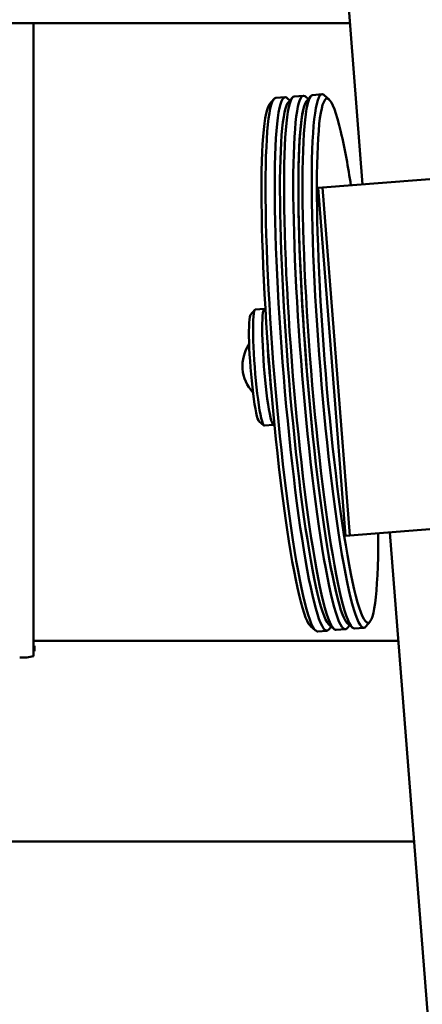
# Paper-space layout 'Лист1' of a CAD drawing. Units: millimetres. Extents: x -3834 to 4157, y -4160 to 3596.
# Drawn here: x -2231 to -2057, y -2797 to -2374 of the extents above; entities that cross this region are included whole.
import ezdxf

# ---------------------------------------------------------------- set-up
doc = ezdxf.new("R2010")
doc.units = ezdxf.units.MM

psp = doc.layouts.new('Лист1')

# ---------------------------------------------------------------- linework, layer by layer
at = {"color": 7, "linetype": 'Continuous', "lineweight": 50}
for p, q in [((-2091.91, -2332.59), (-2083.1, -2444.8)), ((-2440.68, -2375.45), (-2088.54, -2375.45)), ((-2224.61, -2375.45), (-2224.61, -2647.54)), ((-2116.47, -2407.3), (-2120.44, -2407.61)), ((-2114.36, -2408.7), (-2115.57, -2407.66)), ((-2113.33, -2407.49), (-2115.14, -2409.63)), ((-2108.52, -2406.67), (-2112.5, -2406.98)), ((-2106.41, -2408.08), (-2107.62, -2407.04)), ((-2105.38, -2406.86), (-2107.2, -2409.01)), ((-2100.58, -2406.05), (-2104.55, -2406.36)), ((-2097.55, -2408.25), (-2099.68, -2406.42)), ((-2121.27, -2408.11), (-2123.09, -2410.25)), ((-2100.42, -2446.16), (-1896.82, -2430.17)), ((-2102.21, -2446.3), (-2100.42, -2446.16)), ((-2102.21, -2446.3), (-2090.47, -2595.84)), ((-2088.68, -2595.7), (-2100.42, -2446.16)), ((-2129.47, -2498.69), (-2131.28, -2500.83)), ((-2125.31, -2498.27), (-2129.29, -2498.58)), ((-2124.9, -2498.53), (-2125.12, -2498.35)), ((-2127.7, -2546.51), (-2125.57, -2548.35)), ((-2125.37, -2548.43), (-2121.4, -2548.11)), ((-2121.22, -2548), (-2121.04, -2547.79)), ((-1885.08, -2579.71), (-2088.68, -2595.7)), ((-2090.47, -2595.84), (-2088.68, -2595.7)), ((-2071.35, -2594.34), (-2026.16, -3170.01)), ((-2105.47, -2634.7), (-2103.34, -2636.53)), ((-2097.63, -2636.09), (-2096.6, -2634.87)), ((-2097.52, -2634.08), (-2095.39, -2635.91)), ((-2094.49, -2636.28), (-2090.52, -2635.97)), ((-2089.69, -2635.46), (-2088.66, -2634.25)), ((-2089.58, -2633.45), (-2087.45, -2635.29)), ((-2086.55, -2635.65), (-2082.57, -2635.34)), ((-2081.74, -2634.84), (-2079.93, -2632.7)), ((-2102.44, -2636.9), (-2098.47, -2636.59)), ((-2067.69, -2640.96), (-2224.61, -2640.96)), ((-2224.21, -2643.06), (-2224.61, -2643.06)), ((-2224.21, -2645.47), (-2224.21, -2643.06)), ((-2224.61, -2645.47), (-2224.21, -2645.47)), ((-2468.29, -2727.19), (-2060.92, -2727.19))]:
    psp.add_line(p, q, dxfattribs=at)
at = {"color": 7, "linetype": 'Continuous', "lineweight": 50, "flags": 128}
for points in [[(-2120.44, -2407.61), (-2120.98, -2407.83), (-2121.49, -2408.4), (-2121.97, -2409.33), (-2122.41, -2410.6), (-2122.83, -2412.22), (-2123.2, -2414.18), (-2123.54, -2416.48), (-2123.85, -2419.1), (-2124.11, -2422.04), (-2124.34, -2425.29), (-2124.52, -2428.84), (-2124.67, -2432.68), (-2124.77, -2436.79), (-2124.84, -2441.17), (-2124.86, -2445.8), (-2124.84, -2450.67), (-2124.78, -2455.76), (-2124.68, -2461.05), (-2124.53, -2466.53), (-2124.35, -2472.19), (-2124.13, -2478), (-2123.86, -2483.94), (-2123.56, -2490.01), (-2123.22, -2496.17), (-2122.85, -2502.42), (-2122.44, -2508.72), (-2121.99, -2515.07), (-2121.52, -2521.44), (-2121.01, -2527.82), (-2120.47, -2534.17), (-2119.91, -2540.49), (-2119.31, -2546.75), (-2118.7, -2552.94), (-2118.06, -2559.03), (-2117.4, -2565.01), (-2116.72, -2570.85), (-2116.03, -2576.55), (-2115.32, -2582.08), (-2114.6, -2587.42), (-2113.87, -2592.56), (-2113.13, -2597.49), (-2112.39, -2602.18), (-2111.65, -2606.62), (-2110.9, -2610.81), (-2110.16, -2614.72), (-2109.42, -2618.34), (-2108.68, -2621.67), (-2107.96, -2624.69), (-2107.24, -2627.39), (-2106.54, -2629.77), (-2105.85, -2631.82), (-2105.18, -2633.53), (-2104.53, -2634.89), (-2103.9, -2635.9), (-2103.3, -2636.57), (-2102.72, -2636.88), (-2102.44, -2636.9)], [(-2097.63, -2636.09), (-2097.67, -2636.13), (-2098.19, -2636.52), (-2098.75, -2636.57), (-2099.33, -2636.26), (-2099.93, -2635.59), (-2100.56, -2634.58), (-2101.21, -2633.21), (-2101.88, -2631.51), (-2102.57, -2629.46), (-2103.27, -2627.08), (-2103.98, -2624.38), (-2104.71, -2621.36), (-2105.44, -2618.03), (-2106.18, -2614.41), (-2106.93, -2610.5), (-2107.67, -2606.31), (-2108.42, -2601.87), (-2109.16, -2597.18), (-2109.9, -2592.25), (-2110.63, -2587.11), (-2111.35, -2581.77), (-2112.06, -2576.24), (-2112.75, -2570.54), (-2113.43, -2564.7), (-2114.09, -2558.72), (-2114.73, -2552.63), (-2115.34, -2546.44), (-2115.93, -2540.18), (-2116.5, -2533.86), (-2117.04, -2527.5), (-2117.55, -2521.13), (-2118.02, -2514.76), (-2118.47, -2508.41), (-2118.88, -2502.11), (-2119.25, -2495.86), (-2119.59, -2489.7), (-2119.89, -2483.63), (-2120.15, -2477.69), (-2120.38, -2471.88), (-2120.56, -2466.22), (-2120.7, -2460.74), (-2120.81, -2455.45), (-2120.87, -2450.36), (-2120.89, -2445.49), (-2120.87, -2440.86), (-2120.8, -2436.48), (-2120.7, -2432.37), (-2120.55, -2428.53), (-2120.37, -2424.98), (-2120.14, -2421.73), (-2119.88, -2418.79), (-2119.57, -2416.17), (-2119.23, -2413.87), (-2118.85, -2411.91), (-2118.44, -2410.29), (-2118, -2409.02), (-2117.52, -2408.09), (-2117.01, -2407.52), (-2116.47, -2407.3), (-2116.47, -2407.3)], [(-2112.5, -2406.98), (-2113.03, -2407.2), (-2113.54, -2407.78), (-2114.02, -2408.71), (-2114.47, -2409.98), (-2114.88, -2411.6), (-2115.26, -2413.56), (-2115.6, -2415.86), (-2115.9, -2418.48), (-2116.17, -2421.42), (-2116.39, -2424.67), (-2116.58, -2428.22), (-2116.72, -2432.06), (-2116.83, -2436.17), (-2116.89, -2440.55), (-2116.91, -2445.18), (-2116.89, -2450.05), (-2116.83, -2455.13), (-2116.73, -2460.43), (-2116.59, -2465.91), (-2116.4, -2471.57), (-2116.18, -2477.37), (-2115.92, -2483.32), (-2115.62, -2489.39), (-2115.28, -2495.55), (-2114.9, -2501.79), (-2114.49, -2508.1), (-2114.05, -2514.45), (-2113.57, -2520.82), (-2113.06, -2527.19), (-2112.53, -2533.55), (-2111.96, -2539.87), (-2111.37, -2546.13), (-2110.75, -2552.31), (-2110.11, -2558.41), (-2109.46, -2564.38), (-2108.78, -2570.23), (-2108.08, -2575.93), (-2107.38, -2581.45), (-2106.66, -2586.8), (-2105.93, -2591.94), (-2105.19, -2596.86), (-2104.45, -2601.56), (-2103.7, -2606), (-2102.96, -2610.18), (-2102.21, -2614.09), (-2101.47, -2617.72), (-2100.74, -2621.05), (-2100.01, -2624.07), (-2099.3, -2626.77), (-2098.59, -2629.15), (-2097.91, -2631.19), (-2097.24, -2632.9), (-2096.59, -2634.27), (-2095.96, -2635.28), (-2095.35, -2635.94), (-2094.77, -2636.26), (-2094.49, -2636.28)], [(-2116.47, -2407.3), (-2115.9, -2407.43), (-2115.57, -2407.66)], [(-2089.69, -2635.46), (-2089.72, -2635.5), (-2090.25, -2635.9), (-2090.8, -2635.94), (-2091.38, -2635.63), (-2091.99, -2634.97), (-2092.61, -2633.95), (-2093.27, -2632.59), (-2093.93, -2630.88), (-2094.62, -2628.84), (-2095.32, -2626.46), (-2096.04, -2623.75), (-2096.76, -2620.73), (-2097.5, -2617.41), (-2098.24, -2613.78), (-2098.98, -2609.87), (-2099.73, -2605.69), (-2100.47, -2601.24), (-2101.22, -2596.55), (-2101.95, -2591.63), (-2102.68, -2586.49), (-2103.4, -2581.14), (-2104.11, -2575.61), (-2104.81, -2569.92), (-2105.48, -2564.07), (-2106.14, -2558.09), (-2106.78, -2552), (-2107.4, -2545.82), (-2107.99, -2539.55), (-2108.55, -2533.24), (-2109.09, -2526.88), (-2109.6, -2520.51), (-2110.08, -2514.14), (-2110.52, -2507.79), (-2110.93, -2501.48), (-2111.31, -2495.24), (-2111.64, -2489.07), (-2111.95, -2483.01), (-2112.21, -2477.06), (-2112.43, -2471.25), (-2112.62, -2465.6), (-2112.76, -2460.12), (-2112.86, -2454.82), (-2112.92, -2449.74), (-2112.94, -2444.87), (-2112.92, -2440.24), (-2112.86, -2435.86), (-2112.75, -2431.74), (-2112.61, -2427.91), (-2112.42, -2424.36), (-2112.19, -2421.11), (-2111.93, -2418.17), (-2111.63, -2415.54), (-2111.29, -2413.25), (-2110.91, -2411.29), (-2110.5, -2409.67), (-2110.05, -2408.39), (-2109.57, -2407.47), (-2109.06, -2406.89), (-2108.52, -2406.67), (-2108.52, -2406.67)], [(-2104.55, -2406.36), (-2104.94, -2406.48), (-2105.46, -2406.95), (-2105.94, -2407.78), (-2106.4, -2408.96), (-2106.82, -2410.48), (-2107.21, -2412.34), (-2107.56, -2414.54), (-2107.87, -2417.07), (-2108.15, -2419.92), (-2108.39, -2423.08), (-2108.58, -2426.55), (-2108.74, -2430.3), (-2108.86, -2434.34), (-2108.93, -2438.65), (-2108.97, -2443.21), (-2108.96, -2448.01), (-2108.91, -2453.03), (-2108.82, -2458.27), (-2108.69, -2463.7), (-2108.52, -2469.31), (-2108.3, -2475.07), (-2108.05, -2480.98), (-2107.76, -2487.01), (-2107.43, -2493.15), (-2107.07, -2499.38), (-2106.67, -2505.67), (-2106.23, -2512), (-2105.77, -2518.37), (-2105.27, -2524.74), (-2104.74, -2531.11), (-2104.18, -2537.44), (-2103.6, -2543.72), (-2102.99, -2549.93), (-2102.35, -2556.05), (-2101.7, -2562.06), (-2101.03, -2567.95), (-2100.34, -2573.69), (-2099.64, -2579.27), (-2098.92, -2584.66), (-2098.19, -2589.86), (-2097.46, -2594.85), (-2096.71, -2599.61), (-2095.97, -2604.13), (-2095.22, -2608.39), (-2094.48, -2612.38), (-2093.74, -2616.09), (-2093, -2619.5), (-2092.27, -2622.61), (-2091.55, -2625.4), (-2090.85, -2627.88), (-2090.16, -2630.02), (-2089.48, -2631.82), (-2088.83, -2633.29), (-2088.19, -2634.4), (-2087.58, -2635.17), (-2086.99, -2635.58), (-2086.55, -2635.65)], [(-2108.52, -2406.67), (-2107.96, -2406.81), (-2107.62, -2407.04)], [(-2081.74, -2634.84), (-2081.92, -2635.03), (-2082.46, -2635.33), (-2083.02, -2635.27), (-2083.61, -2634.86), (-2084.22, -2634.09), (-2084.85, -2632.97), (-2085.51, -2631.51), (-2086.18, -2629.71), (-2086.88, -2627.56), (-2087.58, -2625.09), (-2088.3, -2622.3), (-2089.03, -2619.19), (-2089.76, -2615.77), (-2090.51, -2612.07), (-2091.25, -2608.08), (-2092, -2603.82), (-2092.74, -2599.3), (-2093.48, -2594.54), (-2094.22, -2589.55), (-2094.95, -2584.35), (-2095.66, -2578.95), (-2096.37, -2573.38), (-2097.06, -2567.64), (-2097.73, -2561.75), (-2098.38, -2555.74), (-2099.01, -2549.62), (-2099.62, -2543.41), (-2100.21, -2537.13), (-2100.77, -2530.79), (-2101.29, -2524.43), (-2101.79, -2518.06), (-2102.26, -2511.69), (-2102.7, -2505.35), (-2103.1, -2499.06), (-2103.46, -2492.84), (-2103.79, -2486.7), (-2104.08, -2480.67), (-2104.33, -2474.76), (-2104.54, -2468.99), (-2104.72, -2463.39), (-2104.85, -2457.96), (-2104.94, -2452.72), (-2104.99, -2447.69), (-2104.99, -2442.89), (-2104.96, -2438.33), (-2104.89, -2434.03), (-2104.77, -2429.99), (-2104.61, -2426.24), (-2104.41, -2422.77), (-2104.18, -2419.61), (-2103.9, -2416.76), (-2103.59, -2414.23), (-2103.24, -2412.03), (-2102.85, -2410.17), (-2102.43, -2408.64), (-2101.97, -2407.47), (-2101.48, -2406.64), (-2100.96, -2406.17), (-2100.42, -2406.05), (-2099.84, -2406.29), (-2099.68, -2406.42)], [(-2092.45, -2422.19), (-2093.17, -2419.27), (-2093.88, -2416.66), (-2094.57, -2414.38), (-2095.24, -2412.43), (-2095.9, -2410.83), (-2096.54, -2409.56), (-2097.16, -2408.65), (-2097.75, -2408.09), (-2098.32, -2407.88), (-2098.86, -2408.03), (-2099.37, -2408.53), (-2099.85, -2409.39), (-2100.3, -2410.59), (-2100.72, -2412.14), (-2101.1, -2414.03), (-2101.44, -2416.26), (-2101.74, -2418.81), (-2102.01, -2421.69), (-2102.24, -2424.87), (-2102.43, -2428.36), (-2102.58, -2432.14), (-2102.69, -2436.19), (-2102.75, -2440.51), (-2102.78, -2445.08), (-2102.76, -2449.89), (-2102.7, -2454.92), (-2102.6, -2460.16), (-2102.46, -2465.59), (-2102.28, -2471.19), (-2102.06, -2476.95), (-2101.8, -2482.84), (-2101.5, -2488.85), (-2101.17, -2494.96), (-2100.79, -2501.15), (-2100.39, -2507.41), (-2099.95, -2513.7), (-2099.47, -2520.02), (-2098.97, -2526.33), (-2098.43, -2532.63), (-2097.87, -2538.9), (-2097.28, -2545.1), (-2096.67, -2551.22), (-2096.03, -2557.25), (-2095.38, -2563.17), (-2094.7, -2568.95), (-2094.01, -2574.58), (-2093.31, -2580.03), (-2092.6, -2585.3), (-2091.87, -2590.37), (-2091.14, -2595.22), (-2090.4, -2599.83), (-2089.66, -2604.19), (-2088.92, -2608.29), (-2088.19, -2612.11), (-2087.45, -2615.65), (-2086.73, -2618.89), (-2086.01, -2621.81), (-2085.3, -2624.42), (-2084.61, -2626.7), (-2083.93, -2628.65), (-2083.28, -2630.25), (-2082.64, -2631.52), (-2082.02, -2632.43), (-2081.43, -2632.99), (-2080.86, -2633.19), (-2080.32, -2633.05), (-2079.81, -2632.54), (-2079.33, -2631.69), (-2078.88, -2630.49), (-2078.46, -2628.94), (-2078.08, -2627.04), (-2077.74, -2624.82), (-2077.43, -2622.26), (-2077.17, -2619.39), (-2076.94, -2616.2), (-2076.75, -2612.72), (-2076.6, -2608.94), (-2076.49, -2604.89), (-2076.43, -2600.57), (-2076.4, -2596), (-2076.4, -2594.73)], [(-2105.47, -2634.7), (-2105.73, -2634.44), (-2106.34, -2633.6), (-2106.98, -2632.41), (-2107.63, -2630.87), (-2108.31, -2629), (-2109, -2626.78), (-2109.7, -2624.24), (-2110.42, -2621.38), (-2111.14, -2618.21), (-2111.87, -2614.73), (-2112.61, -2610.97), (-2113.35, -2606.92), (-2114.09, -2602.61), (-2114.83, -2598.05), (-2115.56, -2593.25), (-2116.28, -2588.23), (-2117, -2583), (-2117.71, -2577.58), (-2118.4, -2571.98), (-2119.08, -2566.23), (-2119.74, -2560.34), (-2120.38, -2554.34), (-2120.99, -2548.23), (-2121.59, -2542.04), (-2122.15, -2535.79), (-2122.7, -2529.49), (-2123.21, -2523.18), (-2123.69, -2516.86), (-2124.14, -2510.56), (-2124.55, -2504.3), (-2124.93, -2498.09), (-2125.27, -2491.96), (-2125.58, -2485.93), (-2125.85, -2480.01), (-2126.08, -2474.22), (-2126.26, -2468.59), (-2126.41, -2463.13), (-2126.52, -2457.85), (-2126.59, -2452.77), (-2126.61, -2447.92), (-2126.6, -2443.3), (-2126.54, -2438.92), (-2126.44, -2434.81), (-2126.3, -2430.98), (-2126.12, -2427.43), (-2125.9, -2424.19), (-2125.64, -2421.25), (-2125.34, -2418.63), (-2125, -2416.33), (-2124.63, -2414.37), (-2124.22, -2412.75), (-2123.78, -2411.48), (-2123.31, -2410.55), (-2123.09, -2410.25)], [(-2097.52, -2634.08), (-2097.79, -2633.82), (-2098.4, -2632.98), (-2099.03, -2631.79), (-2099.69, -2630.25), (-2100.36, -2628.37), (-2101.05, -2626.16), (-2101.76, -2623.62), (-2102.47, -2620.76), (-2103.2, -2617.58), (-2103.93, -2614.11), (-2104.66, -2610.34), (-2105.4, -2606.3), (-2106.14, -2601.99), (-2106.88, -2597.43), (-2107.61, -2592.63), (-2108.34, -2587.6), (-2109.06, -2582.37), (-2109.76, -2576.95), (-2110.46, -2571.36), (-2111.13, -2565.61), (-2111.79, -2559.72), (-2112.43, -2553.71), (-2113.05, -2547.6), (-2113.64, -2541.41), (-2114.21, -2535.16), (-2114.75, -2528.87), (-2115.26, -2522.56), (-2115.74, -2516.24), (-2116.19, -2509.94), (-2116.6, -2503.67), (-2116.98, -2497.47), (-2117.33, -2491.34), (-2117.63, -2485.3), (-2117.9, -2479.39), (-2118.13, -2473.6), (-2118.32, -2467.97), (-2118.47, -2462.5), (-2118.58, -2457.22), (-2118.64, -2452.15), (-2118.67, -2447.29), (-2118.65, -2442.67), (-2118.59, -2438.3), (-2118.49, -2434.19), (-2118.35, -2430.36), (-2118.17, -2426.81), (-2117.95, -2423.56), (-2117.69, -2420.62), (-2117.39, -2418), (-2117.06, -2415.71), (-2116.69, -2413.75), (-2116.28, -2412.13), (-2115.84, -2410.85), (-2115.36, -2409.93), (-2115.14, -2409.63)], [(-2115.14, -2409.63), (-2115.36, -2409.93), (-2115.84, -2410.85), (-2116.28, -2412.13), (-2116.69, -2413.75), (-2117.06, -2415.71), (-2117.39, -2418), (-2117.69, -2420.62), (-2117.95, -2423.56), (-2118.17, -2426.81), (-2118.35, -2430.36), (-2118.49, -2434.19), (-2118.59, -2438.3), (-2118.65, -2442.67), (-2118.67, -2447.29), (-2118.64, -2452.15), (-2118.58, -2457.22), (-2118.47, -2462.5), (-2118.32, -2467.97), (-2118.13, -2473.6), (-2117.9, -2479.39), (-2117.63, -2485.3), (-2117.33, -2491.34), (-2116.98, -2497.47), (-2116.6, -2503.67), (-2116.19, -2509.94), (-2115.74, -2516.24), (-2115.26, -2522.56), (-2114.75, -2528.87), (-2114.21, -2535.16), (-2113.64, -2541.41), (-2113.05, -2547.6), (-2112.43, -2553.71), (-2111.79, -2559.72), (-2111.13, -2565.61), (-2110.46, -2571.36), (-2109.76, -2576.95), (-2109.06, -2582.37), (-2108.34, -2587.6), (-2107.61, -2592.63), (-2106.88, -2597.43), (-2106.14, -2601.99), (-2105.4, -2606.3), (-2104.66, -2610.34), (-2103.93, -2614.11), (-2103.2, -2617.58), (-2102.47, -2620.76), (-2101.76, -2623.62), (-2101.05, -2626.16), (-2100.36, -2628.37), (-2099.69, -2630.25), (-2099.03, -2631.79), (-2098.4, -2632.98), (-2097.79, -2633.82), (-2097.52, -2634.08)], [(-2089.58, -2633.45), (-2089.96, -2633.05), (-2090.58, -2632.14), (-2091.22, -2630.88), (-2091.88, -2629.27), (-2092.56, -2627.32), (-2093.25, -2625.04), (-2093.96, -2622.44), (-2094.67, -2619.51), (-2095.4, -2616.27), (-2096.13, -2612.74), (-2096.87, -2608.91), (-2097.61, -2604.82), (-2098.35, -2600.45), (-2099.08, -2595.84), (-2099.82, -2590.99), (-2100.54, -2585.93), (-2101.26, -2580.66), (-2101.96, -2575.2), (-2102.65, -2569.57), (-2103.32, -2563.79), (-2103.98, -2557.88), (-2104.61, -2551.85), (-2105.23, -2545.72), (-2105.81, -2539.52), (-2106.38, -2533.26), (-2106.91, -2526.96), (-2107.42, -2520.64), (-2107.89, -2514.33), (-2108.33, -2508.03), (-2108.74, -2501.78), (-2109.11, -2495.59), (-2109.45, -2489.47), (-2109.75, -2483.46), (-2110.01, -2477.57), (-2110.23, -2471.81), (-2110.41, -2466.21), (-2110.55, -2460.79), (-2110.65, -2455.55), (-2110.71, -2450.52), (-2110.72, -2445.71), (-2110.7, -2441.14), (-2110.63, -2436.82), (-2110.52, -2432.76), (-2110.37, -2428.98), (-2110.19, -2425.5), (-2109.96, -2422.31), (-2109.69, -2419.44), (-2109.38, -2416.88), (-2109.04, -2414.66), (-2108.66, -2412.77), (-2108.25, -2411.22), (-2107.8, -2410.01), (-2107.32, -2409.16), (-2107.2, -2409.01)], [(-2107.2, -2409.01), (-2107.42, -2409.3), (-2107.89, -2410.23), (-2108.33, -2411.51), (-2108.74, -2413.13), (-2109.11, -2415.09), (-2109.45, -2417.38), (-2109.75, -2420), (-2110.01, -2422.94), (-2110.23, -2426.19), (-2110.41, -2429.73), (-2110.55, -2433.57), (-2110.65, -2437.68), (-2110.71, -2442.05), (-2110.72, -2446.67), (-2110.7, -2451.53), (-2110.63, -2456.6), (-2110.52, -2461.88), (-2110.37, -2467.34), (-2110.19, -2472.98), (-2109.96, -2478.76), (-2109.69, -2484.68), (-2109.38, -2490.71), (-2109.04, -2496.84), (-2108.66, -2503.05), (-2108.24, -2509.31), (-2107.8, -2515.61), (-2107.32, -2521.93), (-2106.8, -2528.25), (-2106.26, -2534.54), (-2105.7, -2540.79), (-2105.1, -2546.98), (-2104.49, -2553.09), (-2103.85, -2559.1), (-2103.19, -2564.98), (-2102.51, -2570.73), (-2101.82, -2576.33), (-2101.11, -2581.75), (-2100.39, -2586.98), (-2099.67, -2592), (-2098.93, -2596.8), (-2098.2, -2601.36), (-2097.46, -2605.67), (-2096.72, -2609.72), (-2095.98, -2613.48), (-2095.25, -2616.96), (-2094.53, -2620.13), (-2093.81, -2622.99), (-2093.11, -2625.54), (-2092.42, -2627.75), (-2091.74, -2629.63), (-2091.09, -2631.16), (-2090.45, -2632.35), (-2089.84, -2633.19), (-2089.58, -2633.45)], [(-2127.7, -2546.51), (-2127.95, -2546.16), (-2128.25, -2545.43), (-2128.57, -2544.35), (-2128.89, -2542.95), (-2129.23, -2541.25), (-2129.57, -2539.27), (-2129.9, -2537.04), (-2130.22, -2534.6), (-2130.53, -2531.99), (-2130.82, -2529.24), (-2131.09, -2526.41), (-2131.33, -2523.54), (-2131.54, -2520.67), (-2131.71, -2517.84), (-2131.84, -2515.11), (-2131.94, -2512.51), (-2131.99, -2510.08), (-2132, -2507.87), (-2131.97, -2505.91), (-2131.89, -2504.23), (-2131.78, -2502.86), (-2131.63, -2501.81), (-2131.44, -2501.11), (-2131.28, -2500.83)], [(-2129.29, -2498.58), (-2129.32, -2498.58), (-2129.56, -2498.82), (-2129.76, -2499.41), (-2129.94, -2500.34), (-2130.07, -2501.59), (-2130.17, -2503.14), (-2130.23, -2504.99), (-2130.25, -2507.09), (-2130.22, -2509.42), (-2130.16, -2511.95), (-2130.06, -2514.65), (-2129.91, -2517.46), (-2129.73, -2520.37), (-2129.52, -2523.31), (-2129.28, -2526.26), (-2129.01, -2529.17), (-2128.71, -2532), (-2128.4, -2534.71), (-2128.07, -2537.27), (-2127.73, -2539.63), (-2127.39, -2541.76), (-2127.04, -2543.64), (-2126.7, -2545.24), (-2126.37, -2546.53), (-2126.05, -2547.49), (-2125.75, -2548.12), (-2125.47, -2548.41), (-2125.37, -2548.43)], [(-2121.22, -2548), (-2121.24, -2548.03), (-2121.5, -2548.1), (-2121.78, -2547.81), (-2122.08, -2547.18), (-2122.4, -2546.22), (-2122.73, -2544.93), (-2123.07, -2543.33), (-2123.42, -2541.45), (-2123.76, -2539.32), (-2124.1, -2536.96), (-2124.43, -2534.4), (-2124.74, -2531.69), (-2125.04, -2528.86), (-2125.31, -2525.95), (-2125.55, -2523), (-2125.76, -2520.05), (-2125.94, -2517.15), (-2126.08, -2514.33), (-2126.19, -2511.64), (-2126.25, -2509.11), (-2126.27, -2506.78), (-2126.26, -2504.67), (-2126.2, -2502.83), (-2126.1, -2501.27), (-2125.97, -2500.02), (-2125.79, -2499.1), (-2125.59, -2498.51), (-2125.35, -2498.27), (-2125.12, -2498.35)]]:
    psp.add_lwpolyline(points, dxfattribs=at)
at = {"color": 7, "linetype": 'Continuous', "lineweight": 50}
for centre, radius, start, end in [((-2411.05, -2493.77), 326.54, 8.5557, 12.6626), ((-2117.97, -2522.77), 16.81, 146.042, 222.9364), ((-1874.69, -2503.67), 249.44, 182.2238, 186.7546), ((-1876.29, -2503.79), 247.83, 182.2091, 186.7693), ((-2229.12, -2632.12), 16.06, 264.6915, 286.3214)]:
    psp.add_arc(centre, radius, start, end, dxfattribs=at)

doc.saveas('drawing.dxf')
